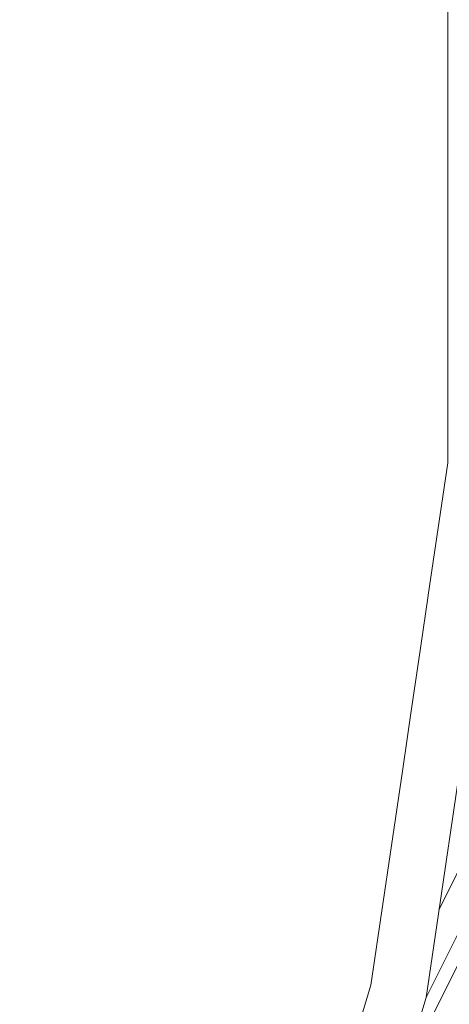
# Model space of a CAD drawing. Units: millimetres. Extents: x 794 to 8551, y -525 to 3559.
# Drawn here: x 6802 to 6864, y 510 to 653 of the extents above; entities that cross this region are included whole.
import ezdxf

# ---------------------------------------------------------------- set-up
doc = ezdxf.new("R2010")
doc.units = ezdxf.units.MM
doc.layers.add('1', color=7, linetype='Continuous', true_color=0xffffff)
doc.styles.add('blockfont', font='simplex.shx')
doc.dimstyles.get("Standard").update_dxf_attribs({"dimtxt": 0.18, "dimasz": 0.18, "dimexe": 0.18, "dimexo": 0.0625, "dimgap": 0.09, "dimtad": 0, "dimtih": 1, "dimtoh": 1, "dimdec": 4, "dimzin": 0, "dimdsep": 46, "dimtxsty": 'Standard', "dimcen": 0.09, "dimadec": 0, "dimazin": 0, "dimtfac": 1, "dimtdec": 4, "dimtofl": 0, "dimtmove": 0, "dimatfit": 3, "dimfxl": 1, "dimtolj": 1, "dimtzin": 0, "dimarcsym": 0})

# ---------------------------------------------------------------- blocks, each defined once
blk = doc.blocks.new('_U7')
at = {"layer": '1', "color": 18, "lineweight": 13}
for p, q in [((8350.631714, 1034.912432), (8350.631714, -488.245081)), ((998.059943, 957.839413), (998.059943, -488.245081)), ((998.059943, -485.070081), (4593.539578, -485.070081)), ((8350.631714, -485.070081), (4755.152078, -485.070081))]:
    blk.add_line(p, q, dxfattribs=at)
at = {"layer": '1', "color": 18, "lineweight": 70}
for points in [[(998.059943, -485.070081), (1048.059894, -471.672622), (1048.059992, -498.467541)], [(8350.631714, -485.070081), (8300.631763, -498.467541), (8300.631665, -471.672622)]]:
    blk.add_solid(points, dxfattribs=at)
at = {"layer": '1', "color": 18, "linetype": 'Continuous', "lineweight": 13, "insert": (4597.777078, -523.965915), "char_height": 50, "attachment_point": 7, "line_spacing_factor": 0.903614, "style": 'blockfont'}
blk.add_mtext('\\W1.1836;OAL', dxfattribs=at)

msp = doc.modelspace()

# ---------------------------------------------------------------- linework, layer by layer
at = {"layer": '1', "color": 18, "linetype": 'Continuous', "lineweight": 13}
for p, q in [((6864.138603, 665.212139), (6864.138603, 628.507846)), ((6864.138603, 628.507777), (6864.138603, 628.481486)), ((6864.138603, 628.48145), (6864.138603, 628.481305)), ((6864.138603, 628.481237), (6864.138603, 626.948759)), ((6864.138603, 621.392017), (6864.138603, 626.948759)), ((6864.138603, 621.365726), (6864.138603, 621.392009)), ((6864.138603, 621.365718), (6864.138603, 621.365726)), ((6864.138603, 621.365469), (6864.138603, 621.365706)), ((6864.138603, 615.908491), (6864.138603, 621.365456)), ((6864.138603, 588.685438), (6864.138603, 615.908491)), ((6864.138603, 588.685438), (6861.311595, 569.475498)), ((6893.047333, 575.503394), (6860.985743, 511.197841)), ((6857.587091, 499.899485), (6894.836903, 574.610993)), ((6861.306098, 569.438142), (6860.187764, 561.838898)), ((6861.311591, 569.475471), (6861.306102, 569.43817)), ((6860.985743, 511.197841), (6869.269152, 567.480515)), ((6860.187742, 561.838745), (6858.702032, 551.743129)), ((6858.702025, 551.743078), (6858.302116, 549.02564)), ((6857.56264, 544.001079), (6858.302116, 549.02564)), ((6852.996349, 512.974247), (6857.562626, 544.000985)), ((6862.857739, 523.91736), (6871.231079, 540.711507)), ((6852.996349, 512.974247), (6840.921879, 472.840533)), ((6856.943948, 497.761749), (6860.985279, 511.194691)), ((6860.985279, 511.194691), (6860.985705, 511.197585))]:
    msp.add_line(p, q, dxfattribs=at)

# ---------------------------------------------------------------- dimensions: what is measured, and where the dimension line sits
dim = msp.add_linear_dim(base=(998.059943, -485.070081), p1=(8350.631714, 1150.79996), p2=(998.059943, 959.426913), text='\\C18;OAL', dimstyle='Standard', override={"dimtxt": 50, "dimasz": 50, "dimexe": 3.175, "dimexo": 1.5875, "dimgap": 1.5875, "dimtih": 1, "dimtoh": 1, "dimdec": 1, "dimlfac": 0.03937, "dimdsep": 46, "dimlunit": 2, "dimpost": '', "dimtxsty": 'blockfont', "dimsah": 1, "dimse1": 0, "dimse2": 0, "dimsd1": 0, "dimsd2": 0, "dimclrd": 18, "dimclre": 18, "dimclrt": 18, "dimtol": 0, "dimtm": -0.1, "dimtfac": 1, "dimtdec": 2, "dimtofl": 1, "dimtmove": 0, "dimlwd": 13, "dimlwe": 13}, dxfattribs=at)
dim.commit()
dim.dimension.update_dxf_attribs({"geometry": '_U7', "text_midpoint": (4674.345828, -485.070081), "dimtype": 160})

doc.saveas('drawing.dxf')
